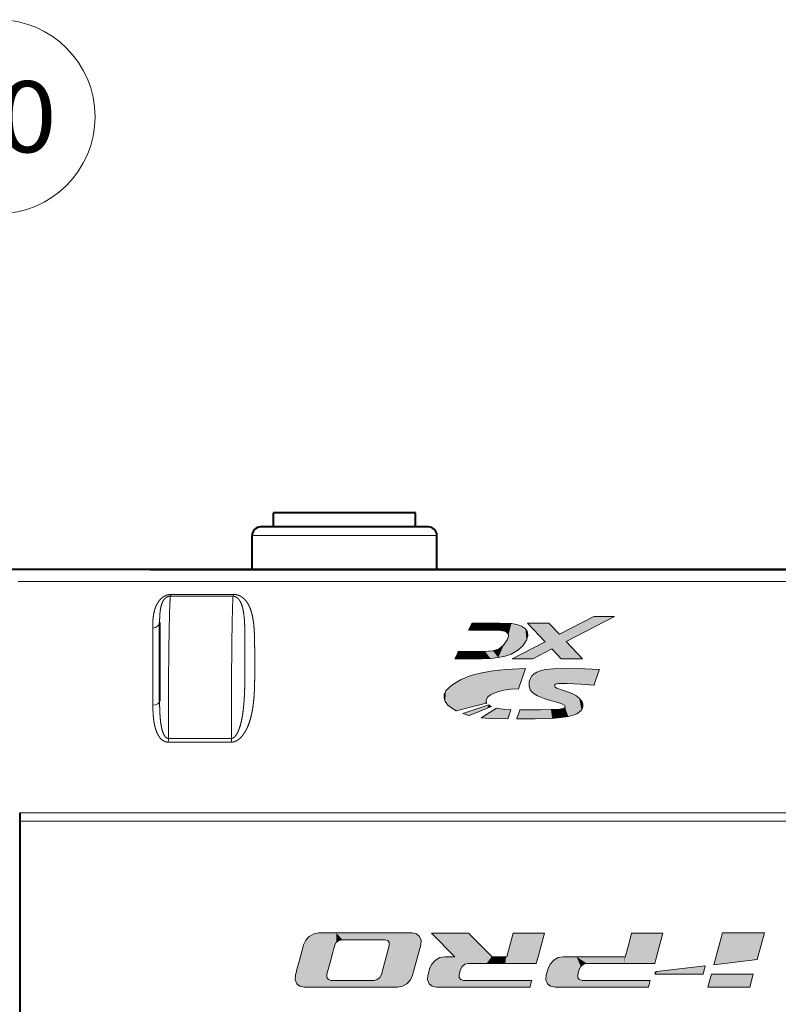
# Model space of a CAD drawing. Extents: x 47 to 811, y 28 to 555.
# Drawn here: x 310 to 336, y 428 to 462 of the extents above; entities that cross this region are included whole.
import ezdxf
from ezdxf.enums import TextEntityAlignment as Align

# ---------------------------------------------------------------- set-up
doc = ezdxf.new("R2010")
doc.units = 0
doc.layers.get('0').update_dxf_attribs({"lineweight": 13})
doc.styles.get("Standard").update_dxf_attribs({"font": 'isocp.shx'})

# ---------------------------------------------------------------- blocks, each defined once
blk = doc.blocks.new('BLOCK454')
at = {"color": 7, "lineweight": 13}
for p, q in [((29.947266, 98.621368), (30.366879, 98.604828)), ((30.613892, 96.315224), (30.864695, 97.02198)), ((29.493202, 95.834801), (29.48011, 95.872871)), ((29.568993, 95.747467), (28.657421, 95.446198)), ((29.842533, 95.631371), (29.304754, 95.296333)), ((29.506638, 95.810173), (29.493202, 95.834801)), ((29.584152, 95.736961), (29.568993, 95.747467)), ((29.659254, 95.688042), (29.584152, 95.736961)), ((30.132267, 95.58297), (29.842533, 95.631371)), ((30.349308, 95.572113), (30.132267, 95.58297)), ((30.237686, 95.257408), (30.349308, 95.572113)), ((28.657421, 95.446198), (28.869295, 95.370056)), ((29.304754, 95.296333), (29.606544, 95.266876)), ((29.606544, 95.266876), (30.237686, 95.257408)), ((27.552923, 87.730042), (28.379057, 86.897018)), ((30.430956, 87.730042), (30.206337, 86.897018)), ((31.303598, 86.897018), (31.528219, 87.730042)), ((35.469063, 86.897018), (35.691616, 87.730042)), ((26.073944, 87.285278), (25.80316, 86.271736)), ((26.893532, 86.245552), (27.180164, 87.312157)), ((31.240553, 86.660683), (31.303598, 86.897018)), ((35.406364, 86.660683), (35.469063, 86.897018)), ((37.112373, 86.28138), (37.183342, 86.57869)), ((28.534431, 86.271736), (28.581974, 86.450188)), ((31.655687, 86.477066), (31.592987, 86.245552)), ((32.698174, 86.271736), (32.74675, 86.450188))]:
    blk.add_line(p, q, dxfattribs=at)
for points in [[(28.861027, 98.366951), (28.867039, 98.379387), (28.952097, 98.555344), (28.971184, 98.594818), (28.984016, 98.621368)], [(28.984016, 98.621368), (28.990873, 98.621368), (29.385727, 98.621368), (29.728548, 98.621368), (29.860306, 98.621368), (29.918703, 98.621368), (29.947266, 98.621368)], [(29.797058, 98.366951), (29.790394, 98.366951), (29.406696, 98.366951), (29.073566, 98.366951), (28.945532, 98.366951), (28.888783, 98.366951), (28.861027, 98.366951)], [(30.21179, 98.292564), (30.124542, 98.334091), (29.986818, 98.358681), (29.797058, 98.366951)], [(30.217016, 98.027954), (30.250984, 98.115005), (30.260956, 98.188332), (30.24765, 98.247627), (30.21179, 98.292564)], [(30.366879, 98.604828), (30.559458, 98.56881), (30.723101, 98.510437)], [(30.723101, 98.510437), (30.859562, 98.419769), (30.933884, 98.30687), (30.946278, 98.172272), (30.896963, 98.016525)], [(29.932623, 97.715454), (30.093035, 97.840263), (30.217016, 98.027954)], [(30.896963, 98.016525), (30.765594, 97.815292), (30.584642, 97.65358), (30.353441, 97.529793)], [(28.379057, 97.368042), (28.385071, 97.380508), (28.470129, 97.556816), (28.489214, 97.596382), (28.502047, 97.622978)], [(28.502047, 97.622978), (28.508715, 97.622978), (28.892553, 97.622978), (29.225807, 97.622978), (29.353888, 97.622978), (29.410658, 97.622978), (29.438425, 97.622978)], [(29.438425, 97.622978), (29.719372, 97.645981), (29.932623, 97.715454)], [(29.327837, 97.368042), (29.321081, 97.368042), (28.932159, 97.368042), (28.59449, 97.368042), (28.464712, 97.368042), (28.407192, 97.368042), (28.379057, 97.368042)], [(29.906612, 97.408524), (29.631048, 97.378014), (29.327837, 97.368042)], [(30.353441, 97.529793), (30.143593, 97.459076), (29.906612, 97.408524)], [(30.864695, 97.02198), (30.174337, 96.989861), (29.730314, 96.94545), (29.329775, 96.878059), (28.935644, 96.774628), (28.599693, 96.641312), (28.303797, 96.464134), (28.176044, 96.357033), (28.06452, 96.236504)], [(30.995607, 96.564987), (31.033079, 96.675491), (31.089666, 96.7668), (31.166077, 96.842262), (31.259872, 96.901482), (31.407803, 96.958031), (31.580563, 96.994247), (31.844246, 97.018654), (32.45874, 97.025429)], [(32.45874, 97.025429), (32.950485, 97.016678), (33.46574, 96.991669)], [(33.46574, 96.991669), (33.454567, 96.960922), (33.312531, 96.570206), (33.283699, 96.490891), (33.270855, 96.455566), (33.264549, 96.43821)], [(31.575417, 95.949867), (31.284004, 96.061035), (31.164396, 96.133247), (31.088354, 96.199509), (31.030787, 96.275635), (30.985924, 96.406815), (30.995607, 96.564987)], [(28.06452, 96.236504), (28.008953, 96.11335), (27.999395, 95.989594), (28.04006, 95.867355)], [(29.48011, 95.872871), (29.489885, 95.949631), (29.540956, 96.02417), (29.632362, 96.094986), (29.760204, 96.159752), (29.919813, 96.215965), (30.106333, 96.261246)], [(30.106333, 96.261246), (30.351915, 96.295708), (30.613892, 96.315224)], [(32.325069, 96.498505), (32.003925, 96.494278), (31.922529, 96.477013), (31.890654, 96.454269), (31.880653, 96.421333)], [(31.880653, 96.421333), (31.891336, 96.391121), (31.909273, 96.372421), (31.966537, 96.337791), (32.16259, 96.268074), (32.3764, 96.198776)], [(33.264549, 96.43821), (32.795483, 96.478668), (32.325069, 96.498505)], [(32.3764, 96.198776), (32.54417, 96.124069), (32.632034, 96.074013), (32.752701, 95.983704), (32.853695, 95.855881), (32.878914, 95.783348), (32.882141, 95.705269)], [(28.04006, 95.867355), (28.135937, 95.739883), (28.268713, 95.630859), (28.429356, 95.538528)], [(32.260647, 95.691833), (32.258862, 95.701546), (32.245178, 95.72123), (32.219299, 95.741165), (32.137196, 95.781433), (31.96154, 95.841347), (31.575417, 95.949867)], [(28.429356, 95.538528), (28.439007, 95.540955), (28.967997, 95.674347), (29.30336, 95.758911), (29.426748, 95.790024), (29.480574, 95.803596), (29.506638, 95.810173)], [(28.869295, 95.370056), (28.876381, 95.37291), (29.264275, 95.529053), (29.510174, 95.628036), (29.600653, 95.664452), (29.640127, 95.680344), (29.659254, 95.688042)], [(30.553602, 95.257408), (30.559004, 95.272751), (30.635494, 95.490067), (30.652657, 95.538834), (30.664188, 95.571594)], [(30.664188, 95.571594), (31.375076, 95.574249), (31.758352, 95.578491)], [(31.758352, 95.578491), (32.052593, 95.591873), (32.176205, 95.614754), (32.23262, 95.641441), (32.250202, 95.659103), (32.260647, 95.691833)], [(32.882141, 95.705269), (32.866409, 95.633835), (32.830162, 95.563538), (32.766598, 95.496262), (32.668892, 95.433899), (32.539974, 95.381485), (32.369293, 95.336617), (32.119156, 95.296967), (31.800383, 95.271187)], [(31.800383, 95.271187), (31.201303, 95.254288), (30.553602, 95.257408)], [(23.592098, 87.730385), (23.42029, 87.697403), (23.263048, 87.607567), (23.137522, 87.474586), (23.060863, 87.312157)], [(26.87355, 87.730385), (26.844246, 87.730385), (25.232824, 87.730385), (24.211117, 87.730385), (23.83526, 87.730385), (23.671356, 87.730385), (23.621403, 87.730385), (23.592098, 87.730385)], [(27.180164, 87.312157), (27.190779, 87.474586), (27.136412, 87.607567), (27.027267, 87.697403), (26.87355, 87.730385)], [(28.856548, 87.730042), (28.844877, 87.730042), (28.204735, 87.730042), (27.798895, 87.730042), (27.649582, 87.730042), (27.584452, 87.730042), (27.552923, 87.730042)], [(29.682337, 86.897018), (29.674942, 86.90448), (29.269442, 87.31353), (29.012367, 87.572861), (28.917782, 87.668274), (28.876524, 87.709892), (28.856548, 87.730042)], [(31.528219, 87.730042), (31.518389, 87.730042), (30.979588, 87.730042), (30.638004, 87.730042), (30.512327, 87.730042), (30.457504, 87.730042), (30.430956, 87.730042)], [(34.594353, 87.730042), (34.59277, 87.724106), (34.501682, 87.382637), (34.422604, 87.086174), (34.392208, 86.972229), (34.378738, 86.92173), (34.372147, 86.897018)], [(35.691616, 87.730042), (35.681786, 87.730042), (35.142986, 87.730042), (34.801403, 87.730042), (34.675724, 87.730042), (34.620903, 87.730042), (34.594353, 87.730042)], [(23.060863, 87.312157), (23.058306, 87.302597), (22.918064, 86.778854), (22.829155, 86.446815), (22.796444, 86.324646), (22.782175, 86.271355), (22.775265, 86.245552)], [(23.879417, 86.271736), (23.881351, 86.278946), (23.992775, 86.69442), (24.08952, 87.055153), (24.126699, 87.193787), (24.143177, 87.255234), (24.151237, 87.285278)], [(24.151237, 87.285278), (24.207302, 87.390877), (24.302565, 87.466087), (24.416508, 87.494743)], [(24.416508, 87.494743), (24.42767, 87.494743), (25.066027, 87.494743), (25.589365, 87.494743), (25.788826, 87.494743), (25.876957, 87.494743), (25.904001, 87.494743), (25.919949, 87.494743)], [(25.919949, 87.494743), (26.019205, 87.466087), (26.074366, 87.390877), (26.073944, 87.285278)], [(28.023178, 86.897018), (27.851431, 86.864052), (27.694345, 86.774117), (27.56904, 86.64064), (27.492634, 86.477066)], [(28.379057, 86.897018), (28.352604, 86.897018), (28.201118, 86.897018), (28.090393, 86.897018), (28.049633, 86.897018), (28.023178, 86.897018)], [(30.206337, 86.897018), (30.177223, 86.897018), (29.807314, 86.897018), (29.732224, 86.897018), (29.698772, 86.897018), (29.682337, 86.897018)], [(32.188988, 86.897018), (32.016277, 86.864052), (31.858389, 86.774117), (31.732475, 86.64064), (31.655687, 86.477066)], [(34.372147, 86.897018), (34.355465, 86.897018), (33.40625, 86.897018), (32.658287, 86.897018), (32.374832, 86.897018), (32.249855, 86.897018), (32.211548, 86.897018), (32.188988, 86.897018)], [(28.581974, 86.450188), (28.639431, 86.556824), (28.734783, 86.632141), (28.847591, 86.660683)], [(28.847591, 86.660683), (28.859194, 86.660683), (29.495613, 86.660683), (29.899094, 86.660683), (30.047539, 86.660683), (30.112289, 86.660683), (30.143635, 86.660683)], [(30.143635, 86.660683), (30.153463, 86.660683), (30.692095, 86.660683), (31.033569, 86.660683), (31.159208, 86.660683), (31.214014, 86.660683), (31.240553, 86.660683)], [(32.74675, 86.450188), (32.803162, 86.556824), (32.898537, 86.632141), (33.013054, 86.660683)], [(33.013054, 86.660683), (33.024658, 86.660683), (33.661079, 86.660683), (34.06456, 86.660683), (34.213005, 86.660683), (34.277756, 86.660683), (34.309101, 86.660683)], [(34.309101, 86.660683), (34.318932, 86.660683), (34.857731, 86.660683), (35.199314, 86.660683), (35.324993, 86.660683), (35.379814, 86.660683), (35.406364, 86.660683)], [(37.183342, 86.57869), (37.168015, 86.576859), (35.484737, 86.374908), (35.46941, 86.373024)], [(22.775265, 86.245552), (22.764757, 86.082375), (22.818846, 85.949104), (22.927969, 85.859238), (23.082567, 85.826286)], [(24.032381, 86.061584), (23.93454, 86.090271), (23.879648, 86.165649), (23.879417, 86.271736)], [(25.80316, 86.271736), (25.746162, 86.165649), (25.65081, 86.090271), (25.537542, 86.061584)], [(26.363333, 85.826286), (26.535172, 85.859238), (26.692123, 85.949104), (26.817228, 86.082375), (26.893532, 86.245552)], [(27.430967, 86.245552), (27.419722, 86.08252), (27.473816, 85.949234), (27.583138, 85.859283), (27.737581, 85.826286)], [(27.492634, 86.477066), (27.489616, 86.465729), (27.446974, 86.305641), (27.437405, 86.269722), (27.430967, 86.245552)], [(28.688427, 86.061584), (28.589859, 86.090271), (28.53447, 86.165649), (28.534431, 86.271736)], [(31.592987, 86.245552), (31.582861, 86.08252), (31.6373, 85.949234), (31.746321, 85.859283), (31.899944, 85.826286)], [(32.852169, 86.061584), (32.753677, 86.090271), (32.698593, 86.165649), (32.698174, 86.271736)], [(35.46941, 86.373024), (35.455971, 86.370071), (35.432968, 86.354843), (35.414288, 86.319275)], [(35.414288, 86.319275), (35.415894, 86.30088), (35.419365, 86.294449), (35.430779, 86.286072), (35.441147, 86.283134), (35.466652, 86.28138)], [(35.466652, 86.28138), (36.685707, 86.28138), (36.963898, 86.28138), (37.05587, 86.28138), (37.097656, 86.28138), (37.112373, 86.28138)], [(23.082567, 85.826286), (23.111866, 85.826286), (24.72295, 85.826286), (25.744442, 85.826286), (26.12022, 85.826286), (26.28409, 85.826286), (26.334034, 85.826286), (26.363333, 85.826286)], [(25.537542, 86.061584), (25.526369, 86.061584), (24.887281, 86.061584), (24.363342, 86.061584), (24.163654, 86.061584), (24.075422, 86.061584), (24.048346, 86.061584), (24.032381, 86.061584)], [(27.737581, 85.826286), (27.766876, 85.826286), (29.37779, 85.826286), (30.399176, 85.826286), (30.774914, 85.826286), (30.938766, 85.826286), (30.988705, 85.826286), (31.018002, 85.826286)], [(31.081045, 86.061584), (31.059666, 86.061584), (29.884737, 86.061584), (29.139799, 86.061584), (28.865751, 86.061584), (28.746235, 86.061584), (28.709806, 86.061584), (28.688427, 86.061584)], [(31.018002, 85.826286), (31.021086, 85.837799), (31.064682, 86.000511), (31.074465, 86.037018), (31.081045, 86.061584)], [(31.899944, 85.826286), (31.929253, 85.826286), (33.540844, 85.826286), (34.56266, 85.826286), (34.938553, 85.826286), (35.102478, 85.826286), (35.152435, 85.826286), (35.181744, 85.826286)], [(35.244789, 86.061584), (35.223408, 86.061584), (34.048477, 86.061584), (33.303543, 86.061584), (33.029491, 86.061584), (32.909977, 86.061584), (32.87355, 86.061584), (32.852169, 86.061584)], [(35.181744, 85.826286), (35.18483, 85.837799), (35.228424, 86.000511), (35.238205, 86.037018), (35.244789, 86.061584)]]:
    blk.add_lwpolyline(points, dxfattribs=at)
for points in [[(30.389616, 97.368042), (31.123421, 97.368042), (31.793148, 97.711861), (32.119743, 97.368042), (32.870083, 97.368042), (32.297855, 97.971794), (33.997318, 98.846336), (33.263859, 98.846336), (32.057041, 98.2257), (31.681871, 98.621368), (30.931873, 98.621368), (31.552679, 97.96611)], [(39.260735, 87.731422), (37.792091, 87.731422), (37.487888, 86.612801), (39.005455, 86.794701)], [(37.272915, 85.826286), (38.743626, 85.826286), (38.867306, 86.28138), (37.396938, 86.28138)]]:
    blk.add_lwpolyline(points, close=True, dxfattribs=at)
at = {"color": 7, "lineweight": 5}
for points in [[(29.073566, 98.366951), (28.990873, 98.621368), (28.945532, 98.366951), (28.984016, 98.621368)], [(28.945532, 98.366951), (28.984016, 98.621368), (28.971184, 98.594818)], [(29.406696, 98.366951), (29.385727, 98.621368), (29.073566, 98.366951), (28.990873, 98.621368)], [(29.790394, 98.366951), (29.728548, 98.621368), (29.406696, 98.366951), (29.385727, 98.621368)], [(29.797058, 98.366951), (29.918703, 98.621368), (29.728548, 98.621368), (29.860306, 98.621368)], [(29.797058, 98.366951), (29.728548, 98.621368), (29.790394, 98.366951)], [(29.797058, 98.366951), (29.986818, 98.358681), (29.918703, 98.621368), (29.947266, 98.621368)], [(29.986818, 98.358681), (30.124542, 98.334091), (29.947266, 98.621368), (30.21179, 98.292564)], [(29.947266, 98.621368), (30.21179, 98.292564), (30.366879, 98.604828), (30.24765, 98.247627)], [(31.681871, 98.621368), (31.552679, 97.96611), (30.931873, 98.621368)], [(32.057041, 98.2257), (31.793148, 97.711861), (31.681871, 98.621368), (31.552679, 97.96611)], [(33.263859, 98.846336), (33.997318, 98.846336), (32.057041, 98.2257), (32.297855, 97.971794)], [(28.945532, 98.366951), (28.867039, 98.379387), (28.888783, 98.366951), (28.861027, 98.366951)], [(28.971184, 98.594818), (28.952097, 98.555344), (28.945532, 98.366951), (28.867039, 98.379387)], [(30.366879, 98.604828), (30.24765, 98.247627), (30.260956, 98.188332)], [(30.353441, 97.529793), (30.366879, 98.604828), (30.250984, 98.115005), (30.260956, 98.188332)], [(30.353441, 97.529793), (30.584642, 97.65358), (30.366879, 98.604828), (30.559458, 98.56881)], [(30.765594, 97.815292), (30.723101, 98.510437), (30.584642, 97.65358), (30.559458, 98.56881)], [(30.896963, 98.016525), (30.859562, 98.419769), (30.765594, 97.815292), (30.723101, 98.510437)], [(30.946278, 98.172272), (30.933884, 98.30687), (30.896963, 98.016525), (30.859562, 98.419769)], [(30.143593, 97.459076), (30.217016, 98.027954), (29.906612, 97.408524), (30.093035, 97.840263)], [(30.143593, 97.459076), (30.353441, 97.529793), (30.217016, 98.027954), (30.250984, 98.115005)], [(31.552679, 97.96611), (31.793148, 97.711861), (30.389616, 97.368042), (31.123421, 97.368042)], [(32.297855, 97.971794), (32.119743, 97.368042), (32.057041, 98.2257), (31.793148, 97.711861)], [(32.119743, 97.368042), (32.297855, 97.971794), (32.870083, 97.368042)], [(28.489214, 97.596382), (28.470129, 97.556816), (28.464712, 97.368042), (28.385071, 97.380508)], [(28.59449, 97.368042), (28.508715, 97.622978), (28.464712, 97.368042), (28.502047, 97.622978)], [(28.464712, 97.368042), (28.502047, 97.622978), (28.489214, 97.596382)], [(28.932159, 97.368042), (28.892553, 97.622978), (28.59449, 97.368042), (28.508715, 97.622978)], [(29.321081, 97.368042), (29.225807, 97.622978), (28.932159, 97.368042), (28.892553, 97.622978)], [(29.327837, 97.368042), (29.410658, 97.622978), (29.225807, 97.622978), (29.353888, 97.622978)], [(29.327837, 97.368042), (29.225807, 97.622978), (29.321081, 97.368042)], [(29.327837, 97.368042), (29.631048, 97.378014), (29.410658, 97.622978), (29.438425, 97.622978)], [(29.906612, 97.408524), (29.719372, 97.645981), (29.631048, 97.378014), (29.438425, 97.622978)], [(30.093035, 97.840263), (29.932623, 97.715454), (29.906612, 97.408524), (29.719372, 97.645981)], [(28.464712, 97.368042), (28.385071, 97.380508), (28.407192, 97.368042), (28.379057, 97.368042)], [(29.329775, 96.878059), (29.30336, 95.758911), (28.935644, 96.774628)], [(29.329775, 96.878059), (29.48011, 95.872871), (29.30336, 95.758911), (29.426748, 95.790024)], [(29.329775, 96.878059), (29.730314, 96.94545), (29.540956, 96.02417), (29.632362, 96.094986)], [(29.329775, 96.878059), (29.540956, 96.02417), (29.48011, 95.872871), (29.489885, 95.949631)], [(29.730314, 96.94545), (29.919813, 96.215965), (29.632362, 96.094986), (29.760204, 96.159752)], [(29.730314, 96.94545), (30.174337, 96.989861), (29.919813, 96.215965), (30.106333, 96.261246)], [(30.174337, 96.989861), (30.351915, 96.295708), (30.106333, 96.261246)], [(30.174337, 96.989861), (30.864695, 97.02198), (30.351915, 96.295708), (30.613892, 96.315224)], [(31.259872, 96.901482), (31.166077, 96.842262), (31.164396, 96.133247), (31.089666, 96.7668)], [(31.284004, 96.061035), (31.259872, 96.901482), (31.164396, 96.133247)], [(31.575417, 95.949867), (31.407803, 96.958031), (31.284004, 96.061035), (31.259872, 96.901482)], [(31.844246, 97.018654), (31.580563, 96.994247), (31.575417, 95.949867), (31.407803, 96.958031)], [(31.844246, 97.018654), (31.575417, 95.949867), (31.890654, 96.454269), (31.880653, 96.421333)], [(31.844246, 97.018654), (32.003925, 96.494278), (32.45874, 97.025429), (32.325069, 96.498505)], [(31.844246, 97.018654), (31.890654, 96.454269), (32.003925, 96.494278), (31.922529, 96.477013)], [(32.795483, 96.478668), (32.45874, 97.025429), (32.325069, 96.498505)], [(32.795483, 96.478668), (33.264549, 96.43821), (32.45874, 97.025429), (32.950485, 97.016678)], [(32.950485, 97.016678), (33.264549, 96.43821), (33.283699, 96.490891), (33.270855, 96.455566)], [(32.950485, 97.016678), (33.283699, 96.490891), (33.454567, 96.960922), (33.312531, 96.570206)], [(32.950485, 97.016678), (33.454567, 96.960922), (33.46574, 96.991669)], [(28.935644, 96.774628), (28.439007, 95.540955), (28.599693, 96.641312), (28.303797, 96.464134)], [(29.30336, 95.758911), (28.967997, 95.674347), (28.935644, 96.774628), (28.439007, 95.540955)], [(31.030787, 96.275635), (30.995607, 96.564987), (30.985924, 96.406815)], [(31.088354, 96.199509), (31.033079, 96.675491), (31.030787, 96.275635), (30.995607, 96.564987)], [(31.164396, 96.133247), (31.089666, 96.7668), (31.088354, 96.199509), (31.033079, 96.675491)], [(28.06452, 96.236504), (28.04006, 95.867355), (28.008953, 96.11335), (27.999395, 95.989594)], [(28.176044, 96.357033), (28.135937, 95.739883), (28.06452, 96.236504), (28.04006, 95.867355)], [(28.303797, 96.464134), (28.268713, 95.630859), (28.176044, 96.357033), (28.135937, 95.739883)], [(28.439007, 95.540955), (28.429356, 95.538528), (28.303797, 96.464134), (28.268713, 95.630859)], [(31.575417, 95.949867), (31.891336, 96.391121), (31.880653, 96.421333)], [(31.96154, 95.841347), (31.909273, 96.372421), (31.575417, 95.949867), (31.891336, 96.391121)], [(32.137196, 95.781433), (31.966537, 96.337791), (31.96154, 95.841347), (31.909273, 96.372421)], [(32.219299, 95.741165), (32.16259, 96.268074), (32.137196, 95.781433), (31.966537, 96.337791)], [(32.245178, 95.72123), (32.258862, 95.701546), (32.16259, 96.268074), (32.260647, 95.691833)], [(32.16259, 96.268074), (32.260647, 95.691833), (32.369293, 95.336617), (32.250202, 95.659103)], [(32.539974, 95.381485), (32.3764, 96.198776), (32.369293, 95.336617), (32.16259, 96.268074)], [(32.245178, 95.72123), (32.16259, 96.268074), (32.219299, 95.741165)], [(32.632034, 96.074013), (32.54417, 96.124069), (32.539974, 95.381485), (32.3764, 96.198776)], [(29.480574, 95.803596), (29.426748, 95.790024), (29.493202, 95.834801), (29.48011, 95.872871)], [(32.668892, 95.433899), (32.632034, 96.074013), (32.539974, 95.381485)], [(32.668892, 95.433899), (32.766598, 95.496262), (32.632034, 96.074013), (32.752701, 95.983704)], [(32.866409, 95.633835), (32.853695, 95.855881), (32.830162, 95.563538), (32.752701, 95.983704)], [(32.830162, 95.563538), (32.752701, 95.983704), (32.766598, 95.496262)], [(32.882141, 95.705269), (32.878914, 95.783348), (32.866409, 95.633835), (32.853695, 95.855881)], [(28.657421, 95.446198), (29.568993, 95.747467), (29.264275, 95.529053), (29.510174, 95.628036)], [(28.657421, 95.446198), (29.264275, 95.529053), (28.869295, 95.370056), (28.876381, 95.37291)], [(30.132267, 95.58297), (29.606544, 95.266876), (29.842533, 95.631371), (29.304754, 95.296333)], [(29.480574, 95.803596), (29.493202, 95.834801), (29.506638, 95.810173)], [(29.584152, 95.736961), (29.600653, 95.664452), (29.568993, 95.747467), (29.510174, 95.628036)], [(29.584152, 95.736961), (29.659254, 95.688042), (29.600653, 95.664452), (29.640127, 95.680344)], [(30.349308, 95.572113), (30.237686, 95.257408), (30.132267, 95.58297), (29.606544, 95.266876)], [(31.201303, 95.254288), (30.652657, 95.538834), (30.553602, 95.257408), (30.635494, 95.490067)], [(31.375076, 95.574249), (30.664188, 95.571594), (31.201303, 95.254288), (30.652657, 95.538834)], [(31.800383, 95.271187), (31.758352, 95.578491), (31.201303, 95.254288), (31.375076, 95.574249)], [(32.119156, 95.296967), (32.052593, 95.591873), (31.800383, 95.271187), (31.758352, 95.578491)], [(32.23262, 95.641441), (32.176205, 95.614754), (32.119156, 95.296967), (32.052593, 95.591873)], [(32.369293, 95.336617), (32.250202, 95.659103), (32.119156, 95.296967), (32.23262, 95.641441)], [(30.553602, 95.257408), (30.635494, 95.490067), (30.559004, 95.272751)], [(23.83526, 87.730385), (23.879417, 86.271736), (23.671356, 87.730385), (23.111866, 85.826286)], [(23.111866, 85.826286), (23.42029, 87.697403), (23.621403, 87.730385), (23.592098, 87.730385)], [(23.111866, 85.826286), (23.621403, 87.730385), (23.671356, 87.730385)], [(23.111866, 85.826286), (23.137522, 87.474586), (23.42029, 87.697403), (23.263048, 87.607567)], [(23.83526, 87.730385), (24.211117, 87.730385), (24.151237, 87.285278), (24.207302, 87.390877)], [(23.83526, 87.730385), (24.151237, 87.285278), (24.126699, 87.193787), (24.143177, 87.255234)], [(23.83526, 87.730385), (24.126699, 87.193787), (23.992775, 86.69442), (24.08952, 87.055153)], [(23.83526, 87.730385), (23.992775, 86.69442), (23.879417, 86.271736), (23.881351, 86.278946)], [(24.211117, 87.730385), (24.302565, 87.466087), (24.207302, 87.390877)], [(24.211117, 87.730385), (25.232824, 87.730385), (24.42767, 87.494743), (25.066027, 87.494743)], [(24.211117, 87.730385), (24.42767, 87.494743), (24.302565, 87.466087), (24.416508, 87.494743)], [(25.232824, 87.730385), (25.589365, 87.494743), (25.066027, 87.494743)], [(25.232824, 87.730385), (26.844246, 87.730385), (25.919949, 87.494743), (26.019205, 87.466087)], [(25.232824, 87.730385), (25.919949, 87.494743), (25.876957, 87.494743), (25.904001, 87.494743)], [(25.232824, 87.730385), (25.876957, 87.494743), (25.589365, 87.494743), (25.788826, 87.494743)], [(26.074366, 87.390877), (26.019205, 87.466087), (26.817228, 86.082375), (26.844246, 87.730385)], [(26.87355, 87.730385), (27.027267, 87.697403), (26.817228, 86.082375), (26.893532, 86.245552)], [(26.87355, 87.730385), (26.817228, 86.082375), (26.844246, 87.730385)], [(27.136412, 87.607567), (26.893532, 86.245552), (27.027267, 87.697403)], [(27.136412, 87.607567), (27.190779, 87.474586), (26.893532, 86.245552), (27.180164, 87.312157)], [(27.552923, 87.730042), (27.584452, 87.730042), (27.798895, 87.730042), (27.649582, 87.730042)], [(27.552923, 87.730042), (27.798895, 87.730042), (28.379057, 86.897018), (28.204735, 87.730042)], [(27.766876, 85.826286), (28.379057, 86.897018), (28.534431, 86.271736), (28.204735, 87.730042)], [(28.534431, 86.271736), (28.204735, 87.730042), (28.581974, 86.450188), (28.639431, 86.556824)], [(28.639431, 86.556824), (28.204735, 87.730042), (28.734783, 86.632141), (28.844877, 87.730042)], [(28.734783, 86.632141), (28.844877, 87.730042), (28.847591, 86.660683), (28.856548, 87.730042)], [(28.847591, 86.660683), (28.856548, 87.730042), (28.859194, 86.660683), (28.876524, 87.709892)], [(28.859194, 86.660683), (28.876524, 87.709892), (28.917782, 87.668274)], [(28.917782, 87.668274), (29.012367, 87.572861), (28.859194, 86.660683), (29.269442, 87.31353)], [(30.153463, 86.660683), (30.177223, 86.897018), (30.430956, 87.730042), (30.206337, 86.897018)], [(30.153463, 86.660683), (30.430956, 87.730042), (30.512327, 87.730042), (30.457504, 87.730042)], [(30.153463, 86.660683), (30.512327, 87.730042), (30.692095, 86.660683), (30.638004, 87.730042)], [(30.979588, 87.730042), (30.692095, 86.660683), (30.638004, 87.730042)], [(30.979588, 87.730042), (31.159208, 86.660683), (30.692095, 86.660683), (31.033569, 86.660683)], [(30.979588, 87.730042), (31.518389, 87.730042), (31.240553, 86.660683), (31.303598, 86.897018)], [(30.979588, 87.730042), (31.240553, 86.660683), (31.159208, 86.660683), (31.214014, 86.660683)], [(31.303598, 86.897018), (31.518389, 87.730042), (31.528219, 87.730042)], [(34.318932, 86.660683), (34.59277, 87.724106), (34.620903, 87.730042), (34.594353, 87.730042)], [(34.318932, 86.660683), (34.620903, 87.730042), (34.801403, 87.730042), (34.675724, 87.730042)], [(34.318932, 86.660683), (34.801403, 87.730042), (34.857731, 86.660683)], [(34.318932, 86.660683), (34.422604, 87.086174), (34.59277, 87.724106), (34.501682, 87.382637)], [(35.142986, 87.730042), (34.857731, 86.660683), (34.801403, 87.730042)], [(35.142986, 87.730042), (35.324993, 86.660683), (34.857731, 86.660683), (35.199314, 86.660683)], [(35.142986, 87.730042), (35.681786, 87.730042), (35.406364, 86.660683), (35.469063, 86.897018)], [(35.142986, 87.730042), (35.406364, 86.660683), (35.324993, 86.660683), (35.379814, 86.660683)], [(35.469063, 86.897018), (35.681786, 87.730042), (35.691616, 87.730042)], [(39.260735, 87.731422), (39.005455, 86.794701), (37.792091, 87.731422), (37.487888, 86.612801)], [(39.260735, 87.731422), (37.792091, 87.731422), (39.260735, 87.731422)], [(22.927969, 85.859238), (22.818846, 85.949104), (23.058306, 87.302597), (22.918064, 86.778854)], [(22.927969, 85.859238), (23.058306, 87.302597), (23.082567, 85.826286), (23.060863, 87.312157)], [(23.111866, 85.826286), (23.082567, 85.826286), (23.137522, 87.474586), (23.060863, 87.312157)], [(25.744442, 85.826286), (25.80316, 86.271736), (26.12022, 85.826286), (26.073944, 87.285278)], [(26.074366, 87.390877), (26.12022, 85.826286), (26.073944, 87.285278)], [(26.074366, 87.390877), (26.817228, 86.082375), (26.535172, 85.859238), (26.692123, 85.949104)], [(26.074366, 87.390877), (26.535172, 85.859238), (26.334034, 85.826286), (26.363333, 85.826286)], [(26.074366, 87.390877), (26.334034, 85.826286), (26.12022, 85.826286), (26.28409, 85.826286)], [(28.859194, 86.660683), (29.269442, 87.31353), (29.495613, 86.660683), (29.674942, 86.90448)], [(27.766876, 85.826286), (27.694345, 86.774117), (28.023178, 86.897018), (27.851431, 86.864052)], [(28.201118, 86.897018), (28.352604, 86.897018), (27.766876, 85.826286), (28.379057, 86.897018)], [(27.766876, 85.826286), (28.023178, 86.897018), (28.090393, 86.897018), (28.049633, 86.897018)], [(27.766876, 85.826286), (28.090393, 86.897018), (28.201118, 86.897018)], [(29.495613, 86.660683), (29.674942, 86.90448), (29.682337, 86.897018)], [(29.495613, 86.660683), (29.682337, 86.897018), (29.732224, 86.897018), (29.698772, 86.897018)], [(29.495613, 86.660683), (29.732224, 86.897018), (29.899094, 86.660683), (29.807314, 86.897018)], [(29.807314, 86.897018), (30.177223, 86.897018), (30.143635, 86.660683), (30.153463, 86.660683)], [(29.807314, 86.897018), (30.143635, 86.660683), (30.047539, 86.660683), (30.112289, 86.660683)], [(29.807314, 86.897018), (30.047539, 86.660683), (29.899094, 86.660683)], [(31.858389, 86.774117), (32.016277, 86.864052), (31.899944, 85.826286), (31.929253, 85.826286)], [(32.658287, 86.897018), (32.698174, 86.271736), (32.374832, 86.897018), (31.929253, 85.826286)], [(31.929253, 85.826286), (32.016277, 86.864052), (32.211548, 86.897018), (32.188988, 86.897018)], [(31.929253, 85.826286), (32.211548, 86.897018), (32.374832, 86.897018), (32.249855, 86.897018)], [(32.658287, 86.897018), (33.40625, 86.897018), (33.013054, 86.660683), (33.024658, 86.660683)], [(32.658287, 86.897018), (33.013054, 86.660683), (32.803162, 86.556824), (32.898537, 86.632141)], [(32.658287, 86.897018), (32.803162, 86.556824), (32.698174, 86.271736), (32.74675, 86.450188)], [(33.40625, 86.897018), (33.661079, 86.660683), (33.024658, 86.660683)], [(33.40625, 86.897018), (34.355465, 86.897018), (34.309101, 86.660683), (34.318932, 86.660683)], [(33.40625, 86.897018), (34.309101, 86.660683), (34.213005, 86.660683), (34.277756, 86.660683)], [(33.40625, 86.897018), (34.213005, 86.660683), (33.661079, 86.660683), (34.06456, 86.660683)], [(34.318932, 86.660683), (34.378738, 86.92173), (34.422604, 87.086174), (34.392208, 86.972229)], [(34.318932, 86.660683), (34.355465, 86.897018), (34.378738, 86.92173), (34.372147, 86.897018)], [(22.818846, 85.949104), (22.829155, 86.446815), (22.918064, 86.778854)], [(27.694345, 86.774117), (27.583138, 85.859283), (27.56904, 86.64064), (27.473816, 85.949234)], [(27.56904, 86.64064), (27.473816, 85.949234), (27.492634, 86.477066)], [(27.766876, 85.826286), (27.737581, 85.826286), (27.694345, 86.774117), (27.583138, 85.859283)], [(31.6373, 85.949234), (31.655687, 86.477066), (31.746321, 85.859283), (31.732475, 86.64064)], [(31.858389, 86.774117), (31.899944, 85.826286), (31.732475, 86.64064), (31.746321, 85.859283)], [(35.441147, 86.283134), (37.168015, 86.576859), (37.112373, 86.28138), (37.183342, 86.57869)], [(35.441147, 86.283134), (35.46941, 86.373024), (37.168015, 86.576859), (35.484737, 86.374908)], [(22.764757, 86.082375), (22.796444, 86.324646), (22.818846, 85.949104), (22.829155, 86.446815)], [(22.775265, 86.245552), (22.782175, 86.271355), (22.764757, 86.082375), (22.796444, 86.324646)], [(23.111866, 85.826286), (23.879417, 86.271736), (23.93454, 86.090271), (23.879648, 86.165649)], [(25.744442, 85.826286), (25.65081, 86.090271), (25.80316, 86.271736), (25.746162, 86.165649)], [(27.419722, 86.08252), (27.446974, 86.305641), (27.473816, 85.949234), (27.489616, 86.465729)], [(27.430967, 86.245552), (27.437405, 86.269722), (27.419722, 86.08252), (27.446974, 86.305641)], [(27.473816, 85.949234), (27.489616, 86.465729), (27.492634, 86.477066)], [(27.766876, 85.826286), (28.534431, 86.271736), (28.589859, 86.090271), (28.53447, 86.165649)], [(31.6373, 85.949234), (31.582861, 86.08252), (31.655687, 86.477066), (31.592987, 86.245552)], [(31.929253, 85.826286), (32.698174, 86.271736), (32.753677, 86.090271), (32.698593, 86.165649)], [(35.441147, 86.283134), (35.415894, 86.30088), (35.432968, 86.354843), (35.414288, 86.319275)], [(35.441147, 86.283134), (35.430779, 86.286072), (35.415894, 86.30088), (35.419365, 86.294449)], [(35.441147, 86.283134), (35.432968, 86.354843), (35.46941, 86.373024), (35.455971, 86.370071)], [(35.441147, 86.283134), (37.112373, 86.28138), (37.05587, 86.28138), (37.097656, 86.28138)], [(35.441147, 86.283134), (37.05587, 86.28138), (36.685707, 86.28138), (36.963898, 86.28138)], [(35.441147, 86.283134), (36.685707, 86.28138), (35.466652, 86.28138)], [(37.272915, 85.826286), (37.396938, 86.28138), (38.743626, 85.826286), (38.867306, 86.28138)], [(23.111866, 85.826286), (23.93454, 86.090271), (24.048346, 86.061584), (24.032381, 86.061584)], [(23.111866, 85.826286), (24.048346, 86.061584), (24.163654, 86.061584), (24.075422, 86.061584)], [(23.111866, 85.826286), (24.163654, 86.061584), (24.72295, 85.826286), (24.363342, 86.061584)], [(24.72295, 85.826286), (24.363342, 86.061584), (25.526369, 86.061584), (24.887281, 86.061584)], [(24.72295, 85.826286), (25.526369, 86.061584), (25.65081, 86.090271), (25.537542, 86.061584)], [(24.72295, 85.826286), (25.65081, 86.090271), (25.744442, 85.826286)], [(27.766876, 85.826286), (28.589859, 86.090271), (28.709806, 86.061584), (28.688427, 86.061584)], [(27.766876, 85.826286), (28.709806, 86.061584), (28.865751, 86.061584), (28.746235, 86.061584)], [(27.766876, 85.826286), (28.865751, 86.061584), (29.37779, 85.826286), (29.139799, 86.061584)], [(29.884737, 86.061584), (30.399176, 85.826286), (29.139799, 86.061584), (29.37779, 85.826286)], [(29.884737, 86.061584), (31.059666, 86.061584), (31.018002, 85.826286), (31.021086, 85.837799)], [(29.884737, 86.061584), (31.018002, 85.826286), (30.938766, 85.826286), (30.988705, 85.826286)], [(29.884737, 86.061584), (30.938766, 85.826286), (30.399176, 85.826286), (30.774914, 85.826286)], [(31.059666, 86.061584), (31.064682, 86.000511), (31.021086, 85.837799)], [(31.059666, 86.061584), (31.081045, 86.061584), (31.064682, 86.000511), (31.074465, 86.037018)], [(31.929253, 85.826286), (32.753677, 86.090271), (32.87355, 86.061584), (32.852169, 86.061584)], [(31.929253, 85.826286), (32.87355, 86.061584), (33.029491, 86.061584), (32.909977, 86.061584)], [(31.929253, 85.826286), (33.029491, 86.061584), (33.540844, 85.826286), (33.303543, 86.061584)], [(34.048477, 86.061584), (34.56266, 85.826286), (33.303543, 86.061584), (33.540844, 85.826286)], [(34.048477, 86.061584), (35.223408, 86.061584), (35.181744, 85.826286), (35.18483, 85.837799)], [(34.048477, 86.061584), (35.181744, 85.826286), (35.102478, 85.826286), (35.152435, 85.826286)], [(34.048477, 86.061584), (35.102478, 85.826286), (34.56266, 85.826286), (34.938553, 85.826286)], [(35.223408, 86.061584), (35.228424, 86.000511), (35.18483, 85.837799)], [(35.223408, 86.061584), (35.244789, 86.061584), (35.228424, 86.000511), (35.238205, 86.037018)], [(37.272915, 85.826286), (38.743626, 85.826286), (37.272915, 85.826286)]]:
    blk.add_solid(points, dxfattribs=at)
blk = doc.blocks.new('BLOCK457')
at = {"color": 7, "lineweight": 13}
blk.add_line((9.797224, 86.900002), (12.028943, 113.015953), dxfattribs=at)
blk.add_lwpolyline([(9.358133, 89.361137), (9.797224, 86.900002), (10.647529, 89.250954)], dxfattribs=at)
blk.add_circle((12.319283, 116.413567), 3.409999, dxfattribs=at)
at = {"color": 7, "lineweight": 13, "width": 0.8}
blk.add_text('20', height=2.5, dxfattribs=at).set_placement((10.2588, 115.163567), (14.379767, 115.163567), align=Align.FIT)
blk = doc.blocks.new('BLOCK458')
at = {"color": 7, "lineweight": 40}
for p, q in [((22, 102), (22, 102.5)), ((27, 102.5), (22, 102.5)), ((27, 102), (27, 102.5)), ((27, 102), (27, 102.5)), ((27.439, 102), (21.55, 102)), ((27.45, 102), (27.439, 102)), ((21.25, 100.5), (21.25, 101.7)), ((27.75, 100.5), (27.75, 101.7)), ((27.75, 100.5), (27.75, 101.7)), ((17.5, 100.5), (-18, 100.5)), ((48.651, 100.5), (13.02, 100.5)), ((17.651, 100.5), (17.5, 100.5)), ((17.651, 100.5), (49.342, 100.5)), ((17.651, 100.5), (17.7, 100.5)), ((18, 98.641), (18, 95.882)), ((13.081, 91.949), (13.081, 91.657)), ((13.081, 91.657), (13.091, 78.4))]:
    blk.add_line(p, q, dxfattribs=at)
at = {"color": 7, "lineweight": 13}
for p, q in [((27.738, 101.7), (21.25, 101.7)), ((27.75, 101.7), (27.738, 101.7)), ((49, 100.08), (13.031, 100.08)), ((18.376, 99.565), (20.58, 99.565)), ((18.405, 99.627), (20.604, 99.627)), ((17.756, 98.437), (17.763, 95.732)), ((18.308, 94.721), (18.308, 94.569)), ((20.524, 94.569), (18.308, 94.569)), ((20.524, 94.569), (20.524, 94.721)), ((20.519, 94.436), (18.302, 94.436)), ((49, 91.949), (13.081, 91.949)), ((49, 91.657), (13.081, 91.657))]:
    blk.add_line(p, q, dxfattribs=at)
at = {"color": 7, "lineweight": 40}
for centre, start, end in [((21.55, 101.7), 89.9983, 180), ((21.55, 101.7), 89.9983, 180), ((27.45, 101.7), 0, 90.0017), ((27.45, 101.7), 0, 90.0017)]:
    blk.add_arc(centre, 0.3, start, end, dxfattribs=at)
at = {"color": 7, "lineweight": 13}
blk.add_arc((19.066, 94.558), 1.458, 355.2122, 0.0959, dxfattribs=at)
for centre, major_axis, ratio, start_param, end_param in [((18.357, 99.855), (0, 0.3), 0.246357, 3.392336, 3.849296), ((20.565, 99.855), (0, 0.3), 0.203342, 3.392335, 3.849292), ((17.7, 98.641), (0.3, 0), 0.692478, 4.898805, 6.283188), ((17.7, 95.882), (0.3, 0), 0.511692, 4.924832, 6.283186), ((18.239, 94.56), (0, -0.3), 0.230762, 1.144212, 1.570796)]:
    blk.add_ellipse(centre, major_axis=major_axis, ratio=ratio, start_param=start_param, end_param=end_param, dxfattribs=at)
for points, knots in [([(18.405, 99.627), (18.383, 99.627), (18.361, 99.626), (18.338, 99.623), (18.293, 99.615), (18.247, 99.602), (18.225, 99.593), (18.18, 99.573), (18.136, 99.547), (18.113, 99.532), (18.048, 99.483), (17.99, 99.42), (17.955, 99.373), (17.909, 99.297), (17.871, 99.214), (17.86, 99.185), (17.838, 99.126), (17.82, 99.064), (17.812, 99.033), (17.797, 98.968), (17.785, 98.9), (17.78, 98.866), (17.771, 98.797), (17.765, 98.728), (17.762, 98.693), (17.758, 98.621), (17.756, 98.549), (17.756, 98.512), (17.755, 98.474), (17.756, 98.437)], [0, 0, 0, 0, 0, 0, 0.30115, 0.30115, 0.30115, 0.60534, 0.60534, 0.60534, 0.913347, 0.913347, 0.913347, 1.54217, 1.54217, 1.54217, 1.86111, 1.86111, 1.86111, 2.184015, 2.184015, 2.184015, 2.511518, 2.511518, 2.511518, 2.841485, 2.841485, 2.841485, 3.1829, 3.1829, 3.1829, 3.1829, 3.1829, 3.1829]), ([(18.376, 99.565), (18.348, 99.566), (18.32, 99.563), (18.291, 99.554), (18.249, 99.535), (18.209, 99.504), (18.195, 99.492), (18.169, 99.466), (18.146, 99.435), (18.135, 99.419), (18.104, 99.367), (18.079, 99.309), (18.065, 99.269), (18.041, 99.183), (18.025, 99.087), (18.018, 99.033), (18.007, 98.928), (18.002, 98.818), (18.001, 98.761), (18, 98.701), (18, 98.641)], [0, 0, 0, 0, 0, 0, 0.56252, 0.56252, 0.56252, 0.847534, 0.847534, 0.847534, 1.13658, 1.13658, 1.13658, 1.720132, 1.720132, 1.720132, 2.309111, 2.309111, 2.309111, 2.930717, 2.930717, 2.930717, 2.930717, 2.930717, 2.930717]), ([(18.376, 99.565), (18.365, 99.429), (18.356, 99.224), (18.348, 98.957), (18.328, 98.114), (18.315, 97.009), (18.31, 96.266), (18.308, 95.493), (18.308, 94.721)], [0, 0, 0, 0, 0, 0, 3.955033, 3.955033, 3.955033, 10.693634, 10.693634, 10.693634, 10.693634, 10.693634, 10.693634]), ([(20.519, 94.436), (20.568, 94.436), (20.619, 94.445), (20.672, 94.464), (20.764, 94.515), (20.854, 94.598), (20.89, 94.637), (20.951, 94.714), (21.008, 94.805), (21.032, 94.847), (21.078, 94.937), (21.119, 95.034), (21.138, 95.084), (21.176, 95.195), (21.208, 95.312), (21.224, 95.375), (21.252, 95.503), (21.274, 95.635), (21.285, 95.704), (21.298, 95.81), (21.309, 95.917), (21.312, 95.956), (21.319, 96.033), (21.324, 96.11), (21.326, 96.149), (21.333, 96.265), (21.337, 96.382), (21.339, 96.46), (21.342, 96.61), (21.343, 96.759), (21.344, 96.872), (21.344, 97.021), (21.344, 97.167), (21.343, 97.244), (21.343, 97.359), (21.343, 97.474), (21.343, 97.513), (21.343, 97.589), (21.342, 97.666), (21.342, 97.704), (21.341, 97.814), (21.34, 97.922), (21.339, 98.011), (21.336, 98.151), (21.33, 98.289), (21.327, 98.351), (21.318, 98.484), (21.305, 98.614), (21.297, 98.675), (21.281, 98.778), (21.261, 98.876), (21.253, 98.913), (21.235, 98.986), (21.214, 99.055), (21.202, 99.09), (21.166, 99.186), (21.123, 99.274), (21.091, 99.328), (21.036, 99.406), (20.974, 99.47), (20.949, 99.493), (20.897, 99.535), (20.842, 99.568), (20.814, 99.582), (20.754, 99.606), (20.694, 99.62), (20.663, 99.625), (20.633, 99.627), (20.604, 99.627)], [0, 0, 0, 0, 0, 0, 0.929174, 0.929174, 0.929174, 1.579148, 1.579148, 1.579148, 2.099491, 2.099491, 2.099491, 2.619833, 2.619833, 2.619833, 3.212415, 3.212415, 3.212415, 3.801034, 3.801034, 3.801034, 4.12934, 4.12934, 4.12934, 4.457646, 4.457646, 4.457646, 5.114231, 5.114231, 5.114231, 5.705828, 5.705828, 5.705828, 6.367343, 6.367343, 6.367343, 6.693889, 6.693889, 6.693889, 7.020434, 7.020434, 7.020434, 7.638785, 7.638785, 7.638785, 8.287159, 8.287159, 8.287159, 8.929364, 8.929364, 8.929364, 9.334508, 9.334508, 9.334508, 9.736548, 9.736548, 9.736548, 10.515189, 10.515189, 10.515189, 11.022614, 11.022614, 11.022614, 11.521149, 11.521149, 11.521149, 12.089276, 12.089276, 12.089276, 12.089276, 12.089276, 12.089276]), ([(20.524, 94.721), (20.524, 95.725), (20.527, 96.729), (20.534, 97.707), (20.548, 98.712), (20.568, 99.325), (20.572, 99.421), (20.576, 99.5), (20.58, 99.565)], [0, 0, 0, 0, 0, 0, 8.735226, 8.735226, 8.735226, 10.603045, 10.603045, 10.603045, 10.603045, 10.603045, 10.603045]), ([(20.524, 94.569), (20.543, 94.569), (20.563, 94.573), (20.583, 94.582), (20.617, 94.602), (20.653, 94.639), (20.669, 94.657), (20.701, 94.7), (20.732, 94.754), (20.747, 94.783), (20.775, 94.845), (20.801, 94.915), (20.814, 94.953), (20.841, 95.038), (20.864, 95.13), (20.876, 95.183), (20.893, 95.264), (20.908, 95.349), (20.912, 95.377), (20.921, 95.434), (20.929, 95.492), (20.933, 95.521), (20.941, 95.585), (20.948, 95.65), (20.952, 95.686), (20.959, 95.759), (20.965, 95.832), (20.968, 95.869), (20.976, 95.981), (20.982, 96.094), (20.985, 96.169), (20.991, 96.324), (20.994, 96.479), (20.996, 96.558), (20.998, 96.721), (20.999, 96.883), (20.999, 96.947), (21, 97.107), (21, 97.266), (21, 97.343), (21, 97.497), (21, 97.65), (21, 97.726), (21, 97.949), (20.999, 98.16), (20.998, 98.288), (20.993, 98.541), (20.979, 98.774), (20.968, 98.886), (20.948, 99.033), (20.918, 99.16), (20.908, 99.197), (20.884, 99.27), (20.857, 99.334), (20.843, 99.363), (20.814, 99.413), (20.782, 99.454), (20.768, 99.471), (20.737, 99.502), (20.704, 99.525), (20.687, 99.535), (20.655, 99.551), (20.623, 99.56), (20.609, 99.563), (20.594, 99.564), (20.58, 99.565)], [0, 0, 0, 0, 0, 0, 0.591879, 0.591879, 0.591879, 1.022476, 1.022476, 1.022476, 1.470203, 1.470203, 1.470203, 1.914155, 1.914155, 1.914155, 2.452871, 2.452871, 2.452871, 2.722245, 2.722245, 2.722245, 2.991619, 2.991619, 2.991619, 3.310735, 3.310735, 3.310735, 3.62985, 3.62985, 3.62985, 4.268034, 4.268034, 4.268034, 4.928134, 4.928134, 4.928134, 5.61804, 5.61804, 5.61804, 6.273797, 6.273797, 6.273797, 6.929555, 6.929555, 6.929555, 8.223522, 8.223522, 8.223522, 9.438127, 9.438127, 9.438127, 10.020254, 10.020254, 10.020254, 10.597033, 10.597033, 10.597033, 11.085437, 11.085437, 11.085437, 11.567485, 11.567485, 11.567485, 12.015804, 12.015804, 12.015804, 12.015804, 12.015804, 12.015804]), ([(18, 95.882), (18, 95.766), (18.001, 95.65), (18.004, 95.541), (18.015, 95.32), (18.038, 95.109), (18.052, 95.016), (18.085, 94.852), (18.139, 94.712), (18.168, 94.657), (18.215, 94.601), (18.264, 94.576), (18.278, 94.571), (18.293, 94.569), (18.308, 94.569)], [0, 0, 0, 0, 0, 0, 0.933799, 0.933799, 0.933799, 1.824926, 1.824926, 1.824926, 2.554024, 2.554024, 2.554024, 2.862177, 2.862177, 2.862177, 2.862177, 2.862177, 2.862177]), ([(17.763, 95.732), (17.763, 95.655), (17.765, 95.579), (17.767, 95.504), (17.776, 95.355), (17.792, 95.208), (17.802, 95.135), (17.822, 95.03), (17.849, 94.93), (17.858, 94.897), (17.879, 94.835), (17.902, 94.776), (17.915, 94.748), (17.954, 94.668), (18.002, 94.597), (18.037, 94.554), (18.095, 94.503), (18.156, 94.469), (18.176, 94.46), (18.213, 94.447), (18.25, 94.439), (18.267, 94.437), (18.284, 94.436), (18.302, 94.436)], [0, 0, 0, 0, 0, 0, 0.625806, 0.625806, 0.625806, 1.242674, 1.242674, 1.242674, 1.545247, 1.545247, 1.545247, 1.840619, 1.840619, 1.840619, 2.408888, 2.408888, 2.408888, 2.684858, 2.684858, 2.684858, 2.923529, 2.923529, 2.923529, 2.923529, 2.923529, 2.923529])]:
    blk.add_open_spline(points, degree=5, knots=knots, dxfattribs=at)

msp = doc.modelspace()

# ---------------------------------------------------------------- block references
at = {"lineweight": 0}
for name in ['BLOCK457', 'BLOCK458', 'BLOCK454']:
    msp.add_blockref(name, (296.561419, 342.668103), dxfattribs=at)

doc.saveas('drawing.dxf')
